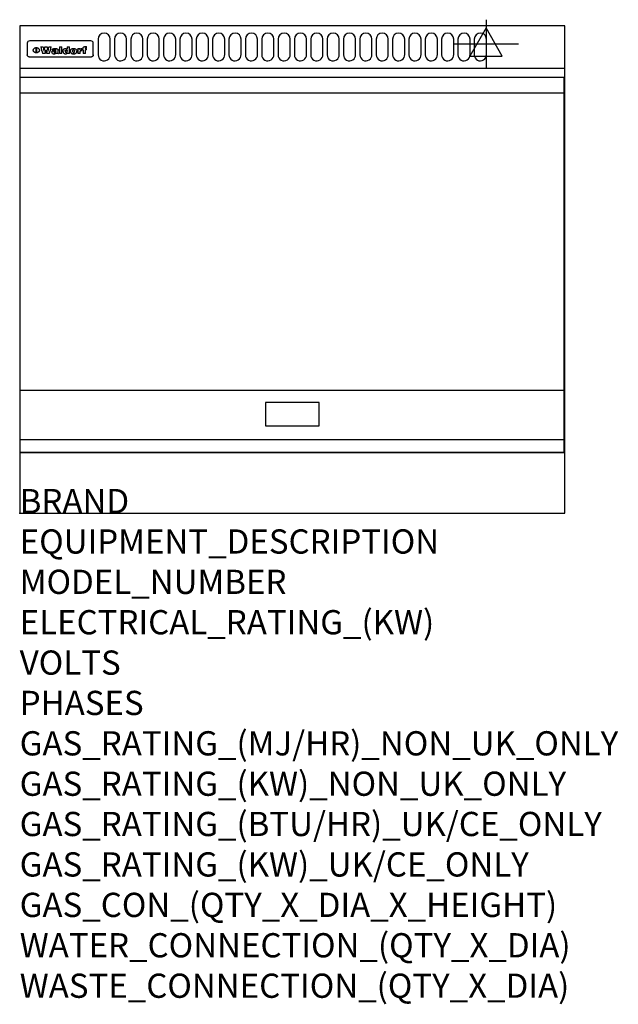
# Model space of a CAD drawing. Extents: x 0 to 988, y -811 to 815.
import ezdxf

# ---------------------------------------------------------------- set-up
doc = ezdxf.new("R2010")
doc.units = 0
doc.header["$LTSCALE"] = 2.5
doc.layers.get('0').update_dxf_attribs({"linetype": 'CONTINUOUS'})
for name, color, linetype in [('Moffat_2D_Electrical', 6, 'CONTINUOUS'), ('Moffat_Detail', 5, 'CONTINUOUS'), ('Moffat_Profile', 1, 'CONTINUOUS')]:
    doc.layers.add(name, color=color, linetype=linetype)
doc.layers.add('Moffat_Notes', color=2, linetype='CONTINUOUS', plot=False)
doc.styles.get("Standard").update_dxf_attribs({"font": 'txt.shx'})

# ---------------------------------------------------------------- blocks, each defined once
blk = doc.blocks.new('ELECTRICAL CONNECTION')
at = {"layer": 'Moffat_2D_Electrical'}
for p, q in [((0, 40), (0, -40)), ((0, 26.7), (-26.7, -20)), ((26.7, -20), (0, 26.7)), ((-53.3, 0), (53.3, 0)), ((-26.7, -20), (26.7, -20))]:
    blk.add_line(p, q, dxfattribs=at)

msp = doc.modelspace()

# ---------------------------------------------------------------- linework, layer by layer
msp.add_point((0, 0))
at = {"layer": 'Moffat_Detail'}
for p, q in [((12.5, 776.5), (12.5, 776.1)), ((12.5, 776.1), (12.5, 773.6)), ((12.5, 773.6), (12.5, 759.5)), ((117.5, 780), (16.5, 780)), ((27.3, 760.3), (27.3, 768.9)), ((27.8, 768.9), (27.8, 760.3)), ((34.6, 770.3), (38.7, 770.3)), ((41.7, 770.3), (45.2, 770.3)), ((48.1, 770.3), (52.1, 770.3)), ((57.2, 764.6), (53.4, 764.6)), ((59.5, 765.3), (59.5, 765.3)), ((59.8, 764.7), (59.8, 764.7)), ((63.5, 759.9), (63.5, 764.4)), ((65.8, 770.3), (65.8, 759)), ((65.8, 770.3), (69.7, 770.3)), ((69.7, 759), (69.7, 770.3)), ((78.3, 770.3), (78.3, 766.3)), ((78.3, 770.3), (82, 770.3)), ((82, 759), (82, 770.3)), ((96, 767.2), (99.5, 767.2)), ((96, 767.2), (96, 759)), ((99.5, 765.6), (99.5, 767.2)), ((102.5, 767.4), (102.8, 767.4)), ((102.8, 764.1), (102.8, 767.4)), ((103.4, 767.2), (104.6, 767.2)), ((103.4, 767.2), (103.4, 765.3)), ((104.6, 765.3), (103.4, 765.3)), ((104.6, 767.7), (104.6, 767.2)), ((104.6, 765.3), (104.6, 759)), ((107.9, 770.6), (110, 770.6)), ((108.4, 767.2), (110, 767.2)), ((110, 765.3), (108.4, 765.3)), ((108.4, 759), (108.4, 765.3)), ((110, 768.4), (110, 770.6)), ((110, 765.3), (110, 767.2)), ((121.5, 776.1), (121.5, 776.5)), ((121.5, 773.6), (121.5, 776.1)), ((121.5, 759.5), (121.5, 773.6)), ((12.5, 759.5), (12.5, 757.1)), ((117.5, 753.3), (16.5, 753.3)), ((42, 759), (37.8, 759)), ((49, 759), (44.9, 759)), ((59.8, 762.4), (59.8, 762.1)), ((63.9, 759), (60.1, 759)), ((63.9, 759), (63.9, 759.2)), ((69.7, 759), (65.8, 759)), ((78.6, 760), (78.6, 759)), ((82, 759), (78.6, 759)), ((99.8, 759), (96, 759)), ((99.8, 759), (99.8, 762.3)), ((108.4, 759), (104.6, 759)), ((121.5, 757.1), (121.5, 759.5)), ((1, 694), (898, 694)), ((1, 203), (898, 203)), ((1, 121.5), (898, 121.5))]:
    msp.add_line(p, q, dxfattribs=at)
for points in [[(129.5, 783), (129.5, 757, 1.03045), (149.5, 757.6), (149.5, 783, 1), (129.5, 783, 1)], [(156.5, 783), (156.5, 757, 1.03045), (176.5, 757.6), (176.5, 783, 1), (156.5, 783, 1)], [(183.5, 783), (183.5, 757, 1.03045), (203.5, 757.6), (203.5, 783, 1), (183.5, 783, 1)], [(210.5, 783), (210.5, 757, 1.03045), (230.5, 757.6), (230.5, 783, 1), (210.5, 783, 1)], [(237.5, 783), (237.5, 757, 1.03045), (257.5, 757.6), (257.5, 783, 1), (237.5, 783, 1)], [(264.5, 783), (264.5, 757, 1.03045), (284.5, 757.6), (284.5, 783, 1), (264.5, 783, 1)], [(291.5, 783), (291.5, 757, 1.03045), (311.5, 757.6), (311.5, 783, 1), (291.5, 783, 1)], [(318.5, 783), (318.5, 757, 1.03045), (338.5, 757.6), (338.5, 783, 1), (318.5, 783, 1)], [(345.5, 783), (345.5, 757, 1.03045), (365.5, 757.6), (365.5, 783, 1), (345.5, 783, 1)], [(372.5, 783), (372.5, 757, 1.03045), (392.5, 757.6), (392.5, 783, 1), (372.5, 783, 1)], [(399.5, 783), (399.5, 757, 1.03045), (419.5, 757.6), (419.5, 783, 1), (399.5, 783, 1)], [(426.5, 783), (426.5, 757, 1.03045), (446.5, 757.6), (446.5, 783, 1), (426.5, 783, 1)], [(453.5, 783), (453.5, 757, 1.03045), (473.5, 757.6), (473.5, 783, 1), (453.5, 783, 1)], [(480.5, 783), (480.5, 757, 1.03045), (500.5, 757.6), (500.5, 783, 1), (480.5, 783, 1)], [(507.5, 783), (507.5, 757, 1.03045), (527.5, 757.6), (527.5, 783, 1), (507.5, 783, 1)], [(534.5, 783), (534.5, 757, 1.03045), (554.5, 757.6), (554.5, 783, 1), (534.5, 783, 1)], [(561.5, 783), (561.5, 757, 1.03045), (581.5, 757.6), (581.5, 783, 1), (561.5, 783, 1)], [(588.5, 783), (588.5, 757, 1.03045), (608.5, 757.6), (608.5, 783, 1), (588.5, 783, 1)], [(615.5, 783), (615.5, 757, 1.03045), (635.5, 757.6), (635.5, 783, 1), (615.5, 783, 1)], [(642.5, 783), (642.5, 757, 1.03045), (662.5, 757.6), (662.5, 783, 1), (642.5, 783, 1)], [(669.5, 783), (669.5, 757, 1.03045), (689.5, 757.6), (689.5, 783, 1), (669.5, 783, 1)], [(696.5, 783), (696.5, 757, 1.03045), (716.5, 757.6), (716.5, 783, 1), (696.5, 783, 1)], [(723.5, 783), (723.5, 757, 1.03045), (743.5, 757.6), (743.5, 783, 1), (723.5, 783, 1)], [(750.5, 783), (750.5, 757, 1.03045), (770.5, 757.6), (770.5, 783, 1), (750.5, 783, 1)]]:
    msp.add_lwpolyline(points, format="xyb", dxfattribs=at)
at = {"layer": 'Moffat_Detail', "flags": 128}
for points in [[(22.5, 764.5), (22.5, 764.8), (22.5, 765), (22.6, 765.3), (22.7, 765.6), (22.7, 765.9), (22.9, 766.1), (23, 766.4), (23.1, 766.6), (23.3, 766.9), (23.5, 767.1), (23.7, 767.3), (23.9, 767.5), (24.1, 767.7), (24.3, 767.9), (24.6, 768.1), (24.8, 768.3), (25.1, 768.4), (25.4, 768.5), (25.7, 768.6), (26, 768.7), (26.3, 768.8), (26.6, 768.9), (26.9, 768.9), (27.3, 768.9)], [(27.3, 760.3), (26.9, 760.3), (26.6, 760.4), (26.3, 760.4), (26, 760.5), (25.7, 760.6), (25.4, 760.7), (25.1, 760.8), (24.8, 760.9), (24.6, 761.1), (24.3, 761.2), (24.1, 761.4), (23.9, 761.6), (23.7, 761.8), (23.5, 762), (23.3, 762.2), (23.1, 762.4), (23, 762.7), (22.9, 762.9), (22.7, 763.2), (22.7, 763.4), (22.6, 763.7), (22.5, 764), (22.5, 764.2), (22.5, 764.5)], [(27.8, 768.9), (28.1, 768.9), (28.4, 768.9), (28.7, 768.8), (29, 768.7), (29.3, 768.6), (29.6, 768.5), (29.9, 768.4), (30.2, 768.3), (30.4, 768.1), (30.7, 767.9), (30.9, 767.7), (31.1, 767.5), (31.3, 767.3), (31.5, 767.1), (31.7, 766.9), (31.9, 766.6), (32, 766.4), (32.1, 766.1), (32.3, 765.9), (32.3, 765.6), (32.4, 765.3), (32.5, 765), (32.5, 764.8), (32.5, 764.5)], [(32.5, 764.5), (32.5, 764.2), (32.5, 764), (32.4, 763.7), (32.3, 763.4), (32.3, 763.2), (32.1, 762.9), (32, 762.7), (31.9, 762.4), (31.7, 762.2), (31.5, 762), (31.3, 761.8), (31.1, 761.6), (30.9, 761.4), (30.7, 761.2), (30.4, 761.1), (30.2, 760.9), (29.9, 760.8), (29.6, 760.7), (29.3, 760.6), (29, 760.5), (28.7, 760.4), (28.4, 760.4), (28.1, 760.3), (27.8, 760.3)], [(15, 753.6), (14.7, 753.7), (14.5, 753.8), (14.2, 754), (14, 754.1), (13.8, 754.3), (13.6, 754.5), (13.4, 754.7), (13.2, 754.9), (13, 755.2), (12.9, 755.4), (12.8, 755.7), (12.7, 756), (12.6, 756.2), (12.5, 756.5), (12.5, 756.8), (12.5, 757.1)], [(16.5, 753.3), (16.1, 753.3), (15.7, 753.4), (15.3, 753.4), (15, 753.6)], [(119, 753.6), (118.7, 753.4), (118.3, 753.4), (117.9, 753.3), (117.5, 753.3)], [(121.5, 757.1), (121.5, 756.8), (121.5, 756.5), (121.4, 756.2), (121.3, 756), (121.2, 755.7), (121.1, 755.4), (121, 755.2), (120.8, 754.9), (120.6, 754.7), (120.4, 754.5), (120.2, 754.3), (120, 754.1), (119.8, 754), (119.5, 753.8), (119.3, 753.7), (119, 753.6)]]:
    msp.add_lwpolyline(points, dxfattribs=at)
at = {"layer": 'Moffat_Detail'}
for points in [[(898, 100), (1, 100), (1, 720), (898, 720)], [(405.8, 144.5), (494.3, 144.5), (494.3, 183), (405.8, 183)]]:
    msp.add_lwpolyline(points, close=True, dxfattribs=at)
for centre, major_axis, ratio, start_param, end_param in [((16.5, 776.5), (-4, 0), 0.866025, 4.712389, 6.283185), ((36.2, 793.1), (-12.1, 57.2), 0.115401, 1.957335, 2.184819), ((39.8, 793.1), (8.3, -57.2), 0.081873, 5.111411, 5.258321), ((40.5, 793.1), (9.8, 57.2), 0.095295, 4.170858, 4.317769), ((43.2, 793.1), (-9.2, -57.2), 0.089618, 0.946737, 1.082967), ((43.6, 793.1), (-9.5, 57.2), 0.09282, 2.05754, 2.19377), ((46.4, 793.1), (9.3, -57.2), 0.090857, 5.108549, 5.255459), ((47.1, 793.1), (8.1, 57.2), 0.079858, 4.16586, 4.312771), ((50.6, 793.1), (-11.9, -57.2), 0.113882, 0.956097, 1.183581), ((53.4, 793.1), (6.5, 57.2), 0.064641, 4.198044, 4.211249), ((53.2, 793.1), (19.2, 57.2), 0.169083, 4.260536, 4.271857), ((52.7, 793.1), (38.4, 56.4), 0.251437, 4.384455, 4.394363), ((51.6, 793.1), (68.1, 54.4), 0.262167, 4.542362, 4.550386), ((47.1, 793.1), (171.6, 50.8), 0.153536, 4.711284, 4.711442), ((50.1, 793.1), (103.1, 52.5), 0.221899, 4.644434, 4.64947), ((47.1, 793.1), (164.4, 50.9), 0.159069, 4.712693, 4.716471), ((42.7, 793.1), (248, 50.2), 0.110898, 4.743263, 4.746097), ((33, 793.1), (419.8, 49.8), 0.06724, 4.760567, 4.762456), ((57, 793.1), (-30.7, -56.8), 0.228764, 1.174057, 1.18459), ((57.1, 793.1), (-7.7, -57.2), 0.075574, 1.059217, 1.061261), ((-7, 793.1), (1110.6, 49.6), 0.025722, 4.769284, 4.770072), ((56, 793.1), (102.4, 52.5), 0.222801, 4.613084, 4.614656), ((52.9, 793.1), (296.9, 50), 0.093749, 4.712637, 4.715153), ((-52.8, 793.1), (1889.2, 49.6), 0.015141, 4.770823, 4.770981), ((82.3, 793.1), (-1288.1, 49.6), 0.022189, 1.553095, 1.553409), ((156.4, 793.1), (-1660.2, 49.6), 0.017226, 1.512322, 1.512794), ((62.8, 793.1), (-216.9, 50.4), 0.125291, 1.581661, 1.584648), ((60, 793.1), (119.4, 51.9), 0.202417, 4.615998, 4.621028), ((90.2, 793.1), (-528, 49.7), 0.053742, 1.517341, 1.518758), ((60, 793.1), (-27.3, 56.9), 0.214652, 1.976624, 1.987157), ((59.7, 793.1), (32.5, 56.7), 0.235222, 4.3191, 4.326016), ((78.4, 793.1), (-321.5, 50), 0.086957, 1.527211, 1.529258), ((72, 793.1), (-203.7, 50.5), 0.132462, 1.548566, 1.552502), ((68, 793.1), (-124.8, 51.7), 0.19635, 1.600887, 1.605924), ((66.3, 793.1), (-88.1, 53.2), 0.240603, 1.668887, 1.670303), ((65.3, 793.1), (-65.9, 54.5), 0.263833, 1.741061, 1.749871), ((64.3, 793.1), (-35.9, 56.6), 0.245476, 1.903977, 1.913099), ((63.7, 793.1), (15.6, -57.2), 0.143886, 5.169919, 5.180611), ((63.5, 793.1), (5, -57.2), 0.050176, 5.215542, 5.229533), ((63.5, 793.1), (1.8, -57.2), 0.01784, 5.233387, 5.237788), ((71.6, 793.1), (7.6, 57.2), 0.075145, 4.181513, 4.194876), ((71.6, 793.1), (14.2, 57.2), 0.132942, 4.217947, 4.230209), ((71.5, 793.1), (22.5, 57.1), 0.189973, 4.271929, 4.283091), ((71.3, 793.1), (32.6, 56.7), 0.23556, 4.342821, 4.353042), ((71, 793.1), (41.8, 56.2), 0.25802, 4.407996, 4.411456), ((70.7, 793.1), (52.3, 55.5), 0.267543, 4.46898, 4.478419), ((69.6, 793.1), (79.8, 53.6), 0.25057, 4.588067, 4.595306), ((67.3, 793.1), (126.6, 51.7), 0.194381, 4.683066, 4.688103), ((59.8, 793.1), (262.6, 50.1), 0.105184, 4.747203, 4.74988), ((14.6, 793.1), (1049.6, 49.6), 0.027212, 4.768674, 4.769147), ((75.7, 793.1), (-22.6, -57.1), 0.190252, 1.109071, 1.119132), ((110.7, 793.1), (-608.3, 49.7), 0.046748, 1.516571, 1.51783), ((75.8, 793.1), (65.2, 54.6), 0.26432, 4.491487, 4.49809), ((75.1, 793.1), (272.7, 50.1), 0.101547, 4.697199, 4.699872), ((87.1, 793.1), (-191.5, 50.6), 0.139796, 1.550929, 1.55455), ((78.7, 793.1), (-321.5, 50), 0.086957, 1.578175, 1.580218), ((84.8, 793.1), (-148.6, 51.2), 0.172511, 1.576996, 1.577783), ((81.9, 793.1), (-91.8, 53), 0.235994, 1.653744, 1.660354), ((77.7, 793.1), (-70.5, 54.2), 0.260167, 1.764324, 1.771713), ((80.5, 793.1), (-61.6, 54.9), 0.266408, 1.758066, 1.767034), ((77.8, 793.1), (-30.1, 56.8), 0.226427, 1.978456, 1.981757), ((80.1, 793.1), (-49.9, 55.7), 0.266551, 1.823201, 1.824931), ((83.8, 793.1), (9, 57.2), 0.088184, 4.186201, 4.199249), ((83.8, 793.1), (16.7, 57.2), 0.151836, 4.229671, 4.241618), ((83.7, 793.1), (26.4, 57), 0.210674, 4.294745, 4.305593), ((83.5, 793.1), (39, 56.4), 0.252891, 4.381399, 4.391148), ((83.1, 793.1), (52.2, 55.5), 0.267498, 4.464093, 4.47007), ((82.5, 793.1), (69.2, 54.3), 0.261267, 4.545202, 4.552596), ((81.5, 793.1), (94.6, 52.9), 0.232514, 4.625697, 4.631834), ((79.2, 793.1), (141.8, 51.3), 0.178819, 4.696373, 4.700938), ((75.3, 793.1), (215.3, 50.4), 0.126114, 4.736034, 4.73934), ((64, 793.1), (415, 49.8), 0.067991, 4.760699, 4.762588), ((87.7, 793.1), (-22, -57.1), 0.186632, 1.111751, 1.12134), ((87.6, 793.1), (61.8, 54.8), 0.266311, 4.482757, 4.489988), ((85.7, 793.1), (260.8, 50.2), 0.105885, 4.701778, 4.704608), ((20.6, 793.1), (1159.3, 49.6), 0.024646, 4.769693, 4.770323), ((151.1, 793.1), (-1053.4, 49.6), 0.027114, 1.513084, 1.513872), ((92.5, 793.1), (-282.6, 50.1), 0.098214, 1.575612, 1.578128), ((90.4, 793.1), (-65.2, 54.6), 0.26432, 1.778493, 1.786039), ((111.6, 793.1), (-374.3, 49.9), 0.075145, 1.522605, 1.524652), ((90.3, 793.1), (-26, 57), 0.208712, 1.996811, 2.002471), ((90.3, 793.1), (-11.2, 57.2), 0.107749, 2.076409, 2.088357), ((102.1, 793.1), (-205.5, 50.5), 0.131452, 1.546924, 1.550387), ((98.2, 793.1), (-130.8, 51.6), 0.189973, 1.592906, 1.597786), ((96.4, 793.1), (-93.1, 52.9), 0.234389, 1.655413, 1.66155), ((95.4, 793.1), (-68, 54.4), 0.262233, 1.735791, 1.742398), ((94.7, 793.1), (-48.1, 55.8), 0.265413, 1.834386, 1.843508), ((94.4, 793.1), (-35, 56.6), 0.242881, 1.919569, 1.929632), ((94.2, 793.1), (22.2, -57.1), 0.188032, 5.147164, 5.158483), ((94.2, 793.1), (14.2, -57.2), 0.132942, 5.198342, 5.210604), ((98.9, 793.1), (25, 57), 0.20353, 4.300124, 4.312862), ((98.2, 793.1), (43.6, 56.1), 0.260713, 4.423733, 4.43333), ((97.2, 793.1), (68, 54.4), 0.262233, 4.550384, 4.55479), ((94.8, 793.1), (117.6, 52), 0.20449, 4.671362, 4.676399), ((87.3, 793.1), (257.6, 50.2), 0.107097, 4.745641, 4.748475), ((33.5, 793.1), (1202.2, 49.6), 0.023769, 4.76835, 4.768823), ((103.4, 793.1), (14.1, 57.2), 0.131452, 4.299285, 4.311748), ((104.3, 793.1), (3.7, 57.2), 0.03708, 4.254584, 4.269397), ((101.9, 793.1), (30.1, 56.8), 0.226427, 4.398701, 4.40865), ((100.1, 793.1), (48.7, 55.8), 0.265819, 4.517421, 4.521688), ((97, 793.1), (79, 53.7), 0.251437, 4.648034, 4.654359), ((88.9, 793.1), (152.4, 51.1), 0.169083, 4.766957, 4.771229), ((68.7, 793.1), (328.2, 49.9), 0.08525, 4.814904, 4.817278), ((-101.4, 793.1), (1774.7, 49.6), 0.016116, 4.829801, 4.830117), ((106.8, 793.1), (-22.4, -57.1), 0.189388, 1.182942, 1.193813), ((108.2, 793.1), (-2.3, -57.2), 0.022692, 1.106135, 1.1096), ((108.6, 793.1), (3.3, -57.2), 0.033222, 5.176023, 5.178385), ((108.5, 793.1), (2.8, -57.2), 0.027714, 5.178971, 5.181805), ((101.7, 793.1), (94.6, 52.9), 0.232514, 4.655615, 4.657506), ((82.1, 793.1), (359.8, 49.9), 0.078055, 4.775839, 4.778046), ((201.5, 793.1), (-1202.2, 49.6), 0.023769, 1.495299, 1.495456), ((210.2, 793.1), (-1316.7, 49.6), 0.021708, 1.495293, 1.495451), ((117.5, 776.5), (4, 0), 0.866025, 0, 1.570796), ((53.4, 793.1), (5.6, 57.2), 0.055651, 4.126897, 4.140913), ((52.8, 793.1), (-2.5, 57.2), 0.025591, 2.160584, 2.16673), ((52.2, 793.1), (-9.6, 57.2), 0.093749, 2.152075, 2.165164), ((54.2, 793.1), (18.6, 57.2), 0.165404, 4.189319, 4.200965), ((50.9, 793.1), (-23.3, 57.1), 0.194381, 2.101775, 2.112984), ((55.2, 793.1), (43, 56.1), 0.25987, 4.343559, 4.352682), ((48.6, 793.1), (-46.9, 55.9), 0.264454, 1.973584, 1.982592), ((56.1, 793.1), (70.2, 54.3), 0.260447, 4.481081, 4.482969), ((56.7, 793.1), (92.7, 52.9), 0.234951, 4.548304, 4.553022), ((46, 793.1), (-73.1, 54.1), 0.25768, 1.86586, 1.870605), ((41.1, 793.1), (-117.5, 52), 0.204617, 1.77256, 1.777782), ((57.9, 793.1), (137.5, 51.4), 0.183066, 4.618103, 4.622349), ((59.3, 793.1), (201.5, 50.5), 0.133732, 4.65719, 4.660806), ((28.2, 793.1), (-228.9, 50.3), 0.119322, 1.713758, 1.716924), ((60.9, 793.1), (292.2, 50), 0.095174, 4.678021, 4.681008), ((-34.4, 793.1), (-752.4, 49.7), 0.037879, 1.693205, 1.694313), ((239.5, 793.1), (1517.1, 49.6), 0.018848, 4.590755, 4.591072), ((62.3, 793.1), (385.1, 49.8), 0.073106, 4.687841, 4.68957), ((57.9, 793.1), (-13.8, -57.2), 0.129036, 1.012618, 1.017815), ((55.2, 793.1), (22.9, -57.1), 0.191942, 5.224849, 5.235881), ((108.9, 793.1), (432, 49.8), 0.0654, 4.58415, 4.585891), ((61, 793.1), (66.1, 54.5), 0.263696, 4.437831, 4.444759), ((64.1, 793.1), (515.2, 49.7), 0.055044, 4.69372, 4.695135), ((44.2, 793.1), (-169.3, 50.9), 0.15527, 1.694039, 1.697981), ((65.8, 793.1), (155.6, 51.1), 0.166311, 4.6044, 4.610066), ((81.1, 793.1), (197.7, 50.5), 0.136017, 4.558661, 4.562143), ((-11.3, 793.1), (-858.7, 49.6), 0.033222, 1.653283, 1.653441), ((61.7, 793.1), (314.8, 50), 0.088692, 4.686369, 4.686684), ((61.7, 793.1), (322.4, 50), 0.086718, 4.687324, 4.69031), ((92.6, 793.1), (429.4, 49.8), 0.065786, 4.624035, 4.625927), ((68.1, 793.1), (206, 50.5), 0.131158, 4.63262, 4.636554), ((63.8, 793.1), (114, 52.1), 0.208712, 4.569526, 4.569683), ((75.3, 793.1), (146.9, 51.2), 0.174015, 4.536328, 4.538543), ((70.1, 793.1), (100.9, 52.6), 0.224611, 4.482667, 4.488993), ((66.9, 793.1), (102.4, 52.5), 0.222801, 4.519783, 4.525301), ((66.3, 793.1), (164.4, 50.9), 0.159069, 4.619441, 4.623217), ((63.5, 793.1), (55.3, 55.3), 0.267949, 4.377275, 4.377591), ((67.3, 793.1), (73.6, 54), 0.25723, 4.418721, 4.426938), ((61.8, 793.1), (30.6, 56.8), 0.228452, 4.238215, 4.247983), ((60.2, 793.1), (6.7, 57.2), 0.066505, 4.133361, 4.147374), ((59.4, 793.1), (-7.9, 57.2), 0.07749, 2.123667, 2.126657), ((58.4, 793.1), (-13.3, 57.2), 0.125639, 2.163832, 2.179958), ((62.3, 793.1), (11.6, -57.2), 0.110898, 5.309416, 5.317631), ((58.3, 793.1), (-49, 55.7), 0.266048, 1.968618, 1.974626), ((71.5, 793.1), (2.7, 57.2), 0.02741, 4.158499, 4.172809), ((71.3, 793.1), (-1.5, 57.2), 0.015141, 2.125594, 2.130785), ((71.2, 793.1), (-3.9, 57.2), 0.038713, 2.12857, 2.142732), ((70.8, 793.1), (-10.4, 57.2), 0.100388, 2.127132, 2.140044), ((70.4, 793.1), (-16.7, 57.2), 0.151836, 2.113922, 2.125898), ((69.6, 793.1), (-26, 57), 0.208712, 2.075169, 2.085893), ((68.7, 793.1), (-37.1, 56.5), 0.24862, 2.01897, 2.028757), ((67.5, 793.1), (-49.8, 55.7), 0.266482, 1.957011, 1.963804), ((65.4, 793.1), (-71.1, 54.2), 0.259631, 1.869426, 1.877173), ((60.7, 793.1), (-114, 52.1), 0.208712, 1.776748, 1.782285), ((51.1, 793.1), (-197.7, 50.5), 0.136017, 1.721992, 1.725474), ((-7.4, 793.1), (-687, 49.7), 0.04145, 1.693702, 1.69481), ((75.4, 793.1), (-7.5, -57.2), 0.074301, 1.030258, 1.04378), ((75.3, 793.1), (-1.3, -57.2), 0.013151, 1.0148, 1.020776), ((75, 793.1), (4.4, -57.2), 0.043702, 5.265351, 5.279668), ((74.3, 793.1), (18.4, -57.2), 0.164024, 5.23019, 5.241524), ((73.3, 793.1), (-35.6, 56.6), 0.244573, 2.0002, 2.003034), ((206.8, 793.1), (1087.7, 49.6), 0.026261, 4.590174, 4.590491), ((71.6, 793.1), (-64.6, 54.6), 0.264702, 1.852107, 1.860141), ((119.3, 793.1), (361.1, 49.9), 0.077793, 4.580942, 4.583), ((57.2, 793.1), (-273.9, 50.1), 0.101131, 1.658507, 1.660713), ((95.4, 793.1), (158.8, 51), 0.163614, 4.541237, 4.545511), ((93.3, 793.1), (231.9, 50.3), 0.117913, 4.615403, 4.618397), ((88.8, 793.1), (100.3, 52.6), 0.225358, 4.480428, 4.483117), ((81.8, 793.1), (61.6, 54.8), 0.266377, 4.411213, 4.418617), ((86.5, 793.1), (79.3, 53.7), 0.251155, 4.432219, 4.439651), ((79.6, 793.1), (24.3, 57), 0.200106, 4.212969, 4.223361), ((77.9, 793.1), (-16.4, 57.2), 0.149882, 2.057924, 2.069086), ((83.7, 793.1), (51.5, 55.6), 0.267285, 4.327441, 4.337394), ((78.7, 793.1), (8.2, 57.2), 0.0807, 4.149744, 4.163119), ((78.2, 793.1), (-4.2, 57.2), 0.041882, 2.109094, 2.124033), ((78.4, 793.1), (1.7, 57.2), 0.017226, 4.152046, 4.156608), ((83.7, 793.1), (2.8, 57.2), 0.027714, 4.159472, 4.173624), ((83.5, 793.1), (-1.5, 57.2), 0.015614, 2.124625, 2.134692), ((83.2, 793.1), (-7, 57.2), 0.069544, 2.126571, 2.139948), ((82.8, 793.1), (-14.2, 57.2), 0.132942, 2.115411, 2.127694), ((82.2, 793.1), (-23.3, 57.1), 0.194381, 2.081595, 2.092785), ((81.3, 793.1), (-34.4, 56.6), 0.241175, 2.026635, 2.036888), ((80, 793.1), (-50.1, 55.7), 0.266651, 1.946823, 1.955822), ((78.4, 793.1), (-66.6, 54.5), 0.263322, 1.879754, 1.88639), ((76, 793.1), (-90.7, 53), 0.237382, 1.812155, 1.818479), ((71.5, 793.1), (-132.6, 51.5), 0.188032, 1.753518, 1.758422), ((63.5, 793.1), (-202.9, 50.5), 0.132942, 1.718563, 1.722045), ((87.6, 793.1), (-7.7, -57.2), 0.076008, 1.03717, 1.050376), ((87.5, 793.1), (-2.3, -57.2), 0.022692, 1.017439, 1.027817), ((87.3, 793.1), (3, -57.2), 0.029919, 5.265084, 5.280816), ((43.3, 793.1), (-374.3, 49.9), 0.075145, 1.698974, 1.701032), ((86.8, 793.1), (11.9, -57.2), 0.113578, 5.258763, 5.270726), ((86, 793.1), (25.3, -57), 0.204955, 5.203704, 5.209532), ((83.7, 793.1), (-62.6, 54.8), 0.2659, 1.863621, 1.871342), ((-38.2, 793.1), (-1053.4, 49.6), 0.027114, 1.692299, 1.693091), ((68.2, 793.1), (-279, 50.1), 0.099395, 1.660529, 1.663051), ((109.3, 793.1), (272.7, 50.1), 0.101547, 4.619318, 4.621997), ((228.9, 793.1), (1159.3, 49.6), 0.024646, 4.590317, 4.59095), ((94.2, 793.1), (61.4, 54.9), 0.266496, 4.406783, 4.414504), ((139, 793.1), (410.3, 49.8), 0.068759, 4.583656, 4.585556), ((91.7, 793.1), (21.1, 57.1), 0.18121, 4.191471, 4.201076), ((90.9, 793.1), (8.3, 57.2), 0.081621, 4.14624, 4.15946), ((90.5, 793.1), (-3, 57.2), 0.03022, 2.107893, 2.12346), ((115.9, 793.1), (215.3, 50.4), 0.126114, 4.564386, 4.56771), ((90.6, 793.1), (1.5, 57.2), 0.014915, 4.147984, 4.158523), ((107, 793.1), (137.1, 51.4), 0.183492, 4.528494, 4.53324), ((102.4, 793.1), (94.6, 52.9), 0.232514, 4.472821, 4.478987), ((99.8, 793.1), (69.2, 54.3), 0.261267, 4.405886, 4.413312), ((98.2, 793.1), (52.2, 55.5), 0.267521, 4.338589, 4.344747), ((97, 793.1), (38.1, 56.4), 0.250834, 4.265762, 4.275544), ((96, 793.1), (-26.4, -57), 0.210674, 1.063776, 1.074654), ((95.3, 793.1), (-16.5, -57.2), 0.150169, 1.020445, 1.032574), ((94.8, 793.1), (-9, -57.2), 0.088184, 1.003234, 1.016299), ((94.2, 793.1), (7, -57.2), 0.068759, 5.235336, 5.248857), ((94.3, 793.1), (1.7, -57.2), 0.016653, 5.256725, 5.26616), ((94.5, 793.1), (-2.8, -57.2), 0.027714, 1.003721, 1.017879), ((100.4, 793.1), (-12.4, -57.2), 0.117982, 1.033332, 1.046072), ((99.9, 793.1), (-1.2, -57.2), 0.01219, 1.001543, 1.007994), ((101, 793.1), (35.2, 56.6), 0.243664, 4.312626, 4.321903), ((101.7, 793.1), (73.1, 54.1), 0.25768, 4.506658, 4.509802), ((102.6, 793.1), (137.9, 51.4), 0.1827, 4.630067, 4.634626), ((107, 793.1), (591.6, 49.7), 0.048049, 4.698612, 4.700027), ((82.5, 793.1), (-2347.2, 49.6), 0.01219, 1.57938, 1.579537), ((97, 793.1), (-644.1, 49.7), 0.044182, 1.582687, 1.583316)]:
    msp.add_ellipse(centre, major_axis=major_axis, ratio=ratio, start_param=start_param, end_param=end_param, dxfattribs=at)
at = {"layer": 'Moffat_Profile'}
for p, q in [((0, 735), (900, 735)), ((0, 100), (900, 100))]:
    msp.add_line(p, q, dxfattribs=at)
msp.add_lwpolyline([(0, 0), (900, 0), (900, 805), (0, 805)], close=True, dxfattribs=at)

# ---------------------------------------------------------------- block references
msp.add_blockref('ELECTRICAL CONNECTION', (770, 775))

# ---------------------------------------------------------------- texts
at = {"layer": 'Moffat_Notes', "flags": 3}
for tag, p, s in [('BRAND', (0, 0), 'WALDORF'), ('EQUIPMENT_DESCRIPTION', (0, -66.7), 'ELECTRIC GRIDDLE 900mm'), ('MODEL_NUMBER', (0, -133.3), 'GPL8900E-LS-P'), ('ELECTRICAL_RATING_(KW)', (0, -200), '12.0'), ('VOLTS', (0, -266.7), '400-415'), ('PHASES', (0, -333.3), '3 P+N+E (17 A / ø)'), ('GAS_RATING_(MJ/HR)_NON_UK_ONLY', (0, -400), 'N/A'), ('GAS_RATING_(KW)_NON_UK_ONLY', (0, -466.7), 'N/A'), ('GAS_RATING_(BTU/HR)_UK/CE_ONLY', (0, -533.2), 'N/A'), ('GAS_RATING_(KW)_UK/CE_ONLY', (0, -600), 'N/A'), ('GAS_CON_(QTY_X_DIA_X_HEIGHT)', (0, -666.8), 'N/A'), ('WATER_CONNECTION_(QTY_X_DIA)', (0, -733.5), 'N/A'), ('WASTE_CONNECTION_(QTY_X_DIA)', (0, -800.3), 'N/A')]:
    msp.add_attdef(tag, p, s, height=40, dxfattribs=at)

doc.saveas('drawing.dxf')
